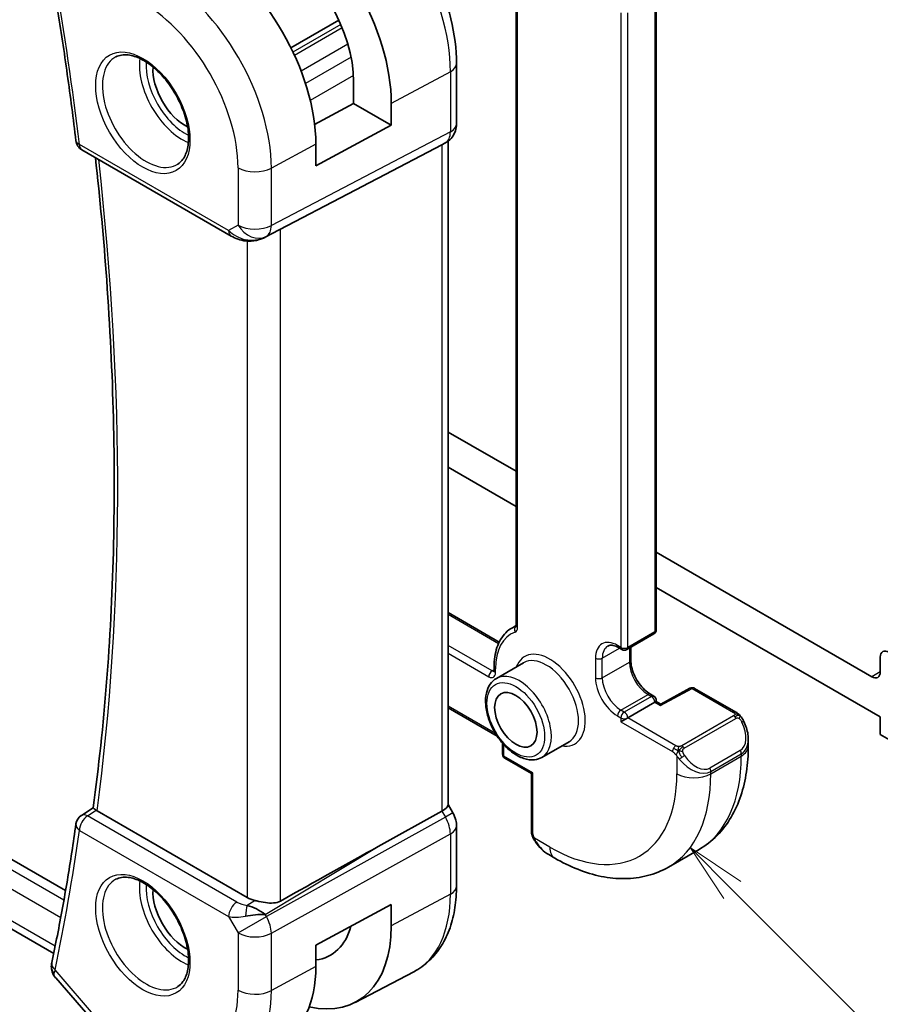
# Model space of a CAD drawing. Units: millimetres. Extents: x 14 to 2205, y 8 to 430.
# Drawn here: x 250 to 286, y 102 to 143 of the extents above; entities that cross this region are included whole.
import ezdxf

# ---------------------------------------------------------------- set-up
doc = ezdxf.new("R2010")
doc.units = ezdxf.units.MM
for name, color, linetype, lineweight in [('Symbol (TK)', 100, 'Continuous', 18), ('Visible (ISO)', 7, 'Continuous', 35), ('Visible Narrow (ISO)', 7, 'Continuous', 25)]:
    doc.layers.add(name, color=color, linetype=linetype, lineweight=lineweight)
doc.styles.add('Note Text (TK2)', font='MS PGothic.ttf')

# ---------------------------------------------------------------- blocks, each defined once
blk = doc.blocks.new('バルーン4')
at = {"layer": 'Symbol (TK)', "color": 100}
for p, q in [((280.13, 106.748), (278.362, 108.516)), ((280.483, 107.102), (278.362, 108.516)), ((278.362, 108.516), (279.776, 106.395)), ((280.13, 106.748), (288.354, 98.524))]:
    blk.add_line(p, q, dxfattribs=at)
at = {"layer": 'Symbol (TK)'}
blk.add_circle((290.467, 96.411), 3, dxfattribs=at)
at = {"layer": 'Symbol (TK)', "color": 7, "insert": (290.467, 96.393), "char_height": 2, "attachment_point": 5, "style": 'Note Text (TK2)'}
blk.add_mtext('4', dxfattribs=at)

msp = doc.modelspace()

# ---------------------------------------------------------------- linework, layer by layer
at = {"layer": 'Visible (ISO)'}
for p, q in [((271.1053, 146.6763), (271.1053, 117.7809)), ((276.9501, 144.0562), (276.9501, 117.6017)), ((263.7118, 143.0146), (261.7159, 141.8623)), ((268.6204, 138.7001), (268.6204, 141.2101)), ((264.3281, 139.5521), (264.3281, 140.4503)), ((262.701, 138.6761), (264.3281, 139.5521)), ((264.3281, 139.5521), (265.8983, 138.6455)), ((265.8983, 139.5437), (265.8983, 138.6455)), ((265.8983, 138.6455), (262.7516, 136.9514)), ((268.2669, 137.9743), (268.2669, 110.2984)), ((252.9939, 137.613), (259.218, 134.0196)), ((262.7516, 136.9514), (262.7516, 137.8495)), ((265.3481, 136.4287), (268.0125, 137.8202)), ((268.179, 137.9158), (268.0325, 137.8312)), ((260.6163, 133.9624), (264.7096, 136.0956)), ((271.1053, 124.2083), (268.2669, 125.8471)), ((268.2669, 124.3774), (271.1053, 122.7386)), ((252.3151, 106.7245), (223.8861, 123.1379)), ((285.9424, 115.6421), (276.9501, 120.8339)), ((251.8178, 104.1012), (223.8759, 120.2335)), ((276.9501, 119.3642), (286.296, 113.9683)), ((268.2669, 118.3213), (270.4023, 117.0884)), ((270.9488, 117.6884), (271.1053, 117.7788)), ((275.7187, 116.7753), (276.8501, 117.4285)), ((275.5187, 116.7753), (275.3773, 116.8569)), ((275.8894, 116.8739), (275.8894, 116.3361)), ((271.416, 116.2261), (270.2846, 115.5729)), ((286.296, 116.4617), (286.296, 115.8462)), ((270.1861, 116.0504), (270.1861, 115.8871)), ((278.3565, 115.1626), (277.1375, 114.5062)), ((278.5514, 115.1597), (280.2764, 114.1637)), ((276.8915, 114.5807), (275.7601, 113.9275)), ((276.7086, 114.9172), (276.8501, 114.8355)), ((276.8915, 114.5807), (276.9501, 114.6145)), ((276.9501, 114.6623), (276.9501, 114.6145)), ((277.1375, 114.5062), (276.9501, 114.6145)), ((270.3189, 113.1638), (268.2669, 114.3485)), ((275.7601, 113.9275), (275.4773, 113.7642)), ((286.296, 113.9683), (286.296, 113.2334)), ((273.316, 112.9352), (272.1846, 112.282)), ((280.7906, 113.0305), (280.7906, 112.7435)), ((286.296, 113.2334), (288.0638, 112.2128)), ((270.5397, 112.4169), (270.5397, 112.8252)), ((271.7417, 111.6074), (270.6397, 112.2437)), ((271.7417, 111.6074), (271.8003, 111.6413)), ((271.7417, 111.6074), (271.7417, 109.2362)), ((252.9755, 109.8614), (253.4654, 110.1822)), ((259.8857, 106.436), (253.6261, 110.05)), ((265.3481, 108.5623), (268.0125, 110.0397)), ((268.2669, 110.3215), (268.4718, 109.9665)), ((268.4718, 109.9665), (268.4718, 109.9665)), ((268.6204, 106.9172), (268.6204, 109.4272)), ((277.4645, 107.7093), (278.7373, 108.4442)), ((272.466, 108.2243), (272.7145, 108.0808)), ((262.7516, 104.4548), (265.8983, 106.149)), ((265.8983, 106.149), (265.8983, 105.2508)), ((259.1188, 105.7077), (259.1187, 105.7076)), ((262.7516, 103.5567), (262.7516, 104.4548)), ((251.9007, 103.0841), (253.5979, 101.1244)), ((264.3933, 102.0665), (266.8351, 103.3403))]:
    msp.add_line(p, q, dxfattribs=at)
for centre, radius, start, end in [((253.2439, 138.0461), 0.5, 186.83558, 240), ((276.7501, 117.6017), 0.2, 300, 0), ((275.6187, 116.9485), 0.2, 240, 300), ((278.4514, 114.9865), 0.2, 60, 118.29748), ((276.7501, 114.6623), 0.2, 0, 60), ((270.7397, 112.4169), 0.2, 180, 240), ((253.2439, 109.4397), 0.5, 123.20873, 172.07924)]:
    msp.add_arc(centre, radius, start, end, dxfattribs=at)
for centre, major_axis, ratio, start_param, end_param in [((261.0523, 142.3415), (3.4267, -5.9352), 0.5773503, 0.7853982, 2.3561945), ((258.0117, 140.5861), (-3.3516, 5.8051), 0.5773503, 3.9269908, 5.4977871), ((261.0523, 142.3415), (-2.3163, 4.012), 0.5773503, 3.9269908, 5.4977871), ((257.3046, 140.1778), (-0.9512, 1.6475), 0.5773503, 0.7118773, 2.4297153), ((267.8204, 138.7001), (0.8, 0), 0.5773503, 6.2761808, 6.2831853), ((267.4669, 138.4284), (0.7391, -0.4267), 0.7174389, 5.8555796, 5.8904862), ((240.0493, 124.3718), (35.7764, 17.8747), 0.0182752, 5.463727, 5.4886568), ((260.163, 134.8538), (-0.9783, -0.5054), 0.9079628, 0.8024304, 1.5873239), ((260.163, 134.8538), (0.1519, -0.9901), 0.9836509, 0.3275186, 0.3481633), ((286.6496, 116.2576), (-0.25, 0.433), 0.5773503, 5.4977871, 7.0685835), ((285.9424, 116.0504), (0.25, -0.433), 0.5773503, 5.4977871, 7.0685835), ((277.1341, 114.2773), (0.0034, 0.229), 0.0151109, 0.0084273, 0.7769709), ((279.7906, 113.4924), (0.7542, -1.0308), 0.6370667, 0.7163953, 0.7179847), ((253.9802, 110.2667), (0.5025, 0.0101), 0.5944798, 3.8068441, 3.9185907), ((267.4669, 110.1071), (0.7971, 0.2136), 0.3178372, 5.3779213, 6.1982261), ((253.2439, 109.4397), (-0.2739, 0.4183), 0.5739639, 6.2804128, 6.2831148), ((267.8204, 109.4272), (0.8, 0), 0.5773503, 6.2762527, 6.2831853), ((240.0493, 93.378), (35.7761, 20.6638), 0.0171245, 0.7755074, 0.9258065), ((272.566, 109.3213), (0.5156, -1.1685), 0.6370667, 5.5651801, 5.56679), ((257.3046, 105.885), (-0.9512, 1.6475), 0.5773503, 0.7118773, 2.4297153), ((260.5928, 106.8728), (-0.9998, -0.0313), 0.5971344, 0.7666829, 1.1714286), ((260.163, 105.459), (-0.9536, 0.5611), 0.4448525, 4.4655542, 5.2504478), ((260.163, 105.459), (1.0802, 0.119), 0.2288863, 1.0904252, 1.8753187), ((261.0523, 108.0487), (3.4267, -5.9352), 0.5773503, 5.7960644, 7.0685835), ((261.0523, 108.0487), (2.3163, -4.012), 0.5773503, 6.0431655, 6.8070245), ((252.2282, 103.6211), (-0.4891, 0.1036), 0.6870584, 0, 0.0035852), ((258.0117, 106.2932), (3.3516, -5.8051), 0.5773503, 6.2584901, 7.0685835)]:
    msp.add_ellipse(centre, major_axis=major_axis, ratio=ratio, start_param=start_param, end_param=end_param, dxfattribs=at)
msp.add_ellipse((271.0932, 113.8458), major_axis=(-0.625, 1.0825), ratio=0.5773503, dxfattribs=at)
for points, knots in [([(268.6204, 141.2101), (268.6204, 141.8103), (268.5388, 142.4408), (268.23, 143.7166), (268.0026, 144.3617), (267.4241, 145.615), (267.0731, 146.223), (266.277, 147.3506), (265.832, 147.87), (264.8815, 148.7754), (264.3763, 149.1614), (263.8565, 149.4615)], [0, 0, 0, 0, 0.3141593, 0.3141593, 0.6283185, 0.6283185, 0.9424778, 0.9424778, 1.2566371, 1.2566371, 1.5707963, 1.5707963, 1.5707963, 1.5707963]), ([(251.7353, 144.9536), (251.8151, 144.4847), (251.8924, 144.0166), (252.0422, 143.0822), (252.1146, 142.6159), (252.2545, 141.6849), (252.322, 141.2204), (252.4521, 140.2931), (252.5146, 139.8304), (252.6348, 138.907), (252.6924, 138.4463), (252.7475, 137.9865)], [6.068582872, 6.068582872, 6.068582872, 6.068582872, 6.081977934, 6.081977934, 6.095372996, 6.095372996, 6.108768057, 6.108768057, 6.122163119, 6.122163119, 6.135558181, 6.135558181, 6.135558181, 6.135558181]), ([(254.4153, 141.4886), (254.557, 141.5625), (254.7273, 141.5925), (255.0922, 141.5503), (255.2774, 141.4924), (255.6532, 141.3016), (255.8429, 141.1722), (256.2123, 140.8515), (256.3919, 140.6601), (256.7215, 140.2338), (256.8713, 139.9987), (257.1242, 139.5096), (257.2273, 139.2557), (257.376, 138.7573), (257.4218, 138.5129), (257.4537, 138.0608), (257.4402, 137.8531), (257.3608, 137.4935), (257.2947, 137.3427), (257.1481, 137.1398), (257.0761, 137.0718), (256.9951, 137.0202)], [3.951686, 3.951686, 3.951686, 3.951686, 4.3320719, 4.3320719, 4.6520599, 4.6520599, 4.9590237, 4.9590237, 5.2674622, 5.2674622, 5.5779245, 5.5779245, 5.8888193, 5.8888193, 6.1983829, 6.1983829, 6.5056111, 6.5056111, 6.8153699, 6.8153699, 7.0438882, 7.0438882, 7.0438882, 7.0438882]), ([(268.6198, 138.6821), (268.6183, 138.5868), (268.6022, 138.4914), (268.5413, 138.3099), (268.495, 138.2217), (268.3782, 138.0674), (268.3066, 137.9992), (268.2109, 137.935), (268.1948, 137.9249), (268.1784, 137.9154)], [0.001490478, 0.001490478, 0.001490478, 0.001490478, 0.030263739, 0.030263739, 0.059632476, 0.059632476, 0.088647178, 0.088647178, 0.094367997, 0.094367997, 0.094367997, 0.094367997]), ([(253.4652, 110.1811), (253.6983, 111.8911), (253.8851, 113.6361), (254.1658, 117.1901), (254.2596, 118.9991), (254.3538, 122.675), (254.3542, 124.5419), (254.2614, 128.3272), (254.1682, 130.2456), (253.9071, 133.8703), (253.7508, 135.571), (253.5595, 137.2865)], [6.13833467, 6.13833467, 6.13833467, 6.13833467, 6.19618711, 6.19618711, 6.25403956, 6.25403956, 6.31189201, 6.31189201, 6.36974445, 6.36974445, 6.41992862, 6.41992862, 6.41992862, 6.41992862]), ([(259.8375, 133.8127), (259.7239, 133.8272), (259.6124, 133.854), (259.4051, 133.9243), (259.3073, 133.9681), (259.2178, 134.0197)], [0, 0, 0, 0, 0.034535659, 0.034535659, 0.068710714, 0.068710714, 0.068710714, 0.068710714]), ([(260.62, 133.9644), (260.6019, 133.9549), (260.5835, 133.9457), (260.5093, 133.9106), (260.4517, 133.8877), (260.2456, 133.8211), (260.0871, 133.7981), (259.9004, 133.8072), (259.8688, 133.81), (259.8374, 133.8141)], [0, 0, 0, 0, 0.006197922, 0.006197922, 0.024825886, 0.024825886, 0.071562805, 0.071562805, 0.081096086, 0.081096086, 0.081096086, 0.081096086]), ([(270.9488, 117.6884), (270.8494, 117.631), (270.7578, 117.56), (270.5942, 117.3944), (270.5222, 117.3), (270.3991, 117.0921), (270.348, 116.9787), (270.2666, 116.7364), (270.2363, 116.6075), (270.196, 116.3374), (270.1861, 116.1962), (270.1861, 116.0504)], [2.35619449, 2.35619449, 2.35619449, 2.35619449, 2.51327412, 2.51327412, 2.67035376, 2.67035376, 2.82743339, 2.82743339, 2.98451302, 2.98451302, 3.14159265, 3.14159265, 3.14159265, 3.14159265]), ([(271.1053, 117.7809), (271.1053, 117.7729), (271.1048, 117.7662), (271.1033, 117.7563), (271.1024, 117.7531), (271.1017, 117.751), (271.1016, 117.7509), (271.1016, 117.7508)], [0, 0, 0, 0, 0.15707963, 0.15707963, 0.31415927, 0.31415927, 0.38048852, 0.38048852, 0.38048852, 0.38048852]), ([(275.3773, 116.8569), (275.337, 116.8802), (275.2976, 116.8992), (275.2225, 116.9289), (275.1868, 116.9395), (275.1204, 116.9529), (275.0898, 116.9557), (275.0345, 116.9551), (275.0098, 116.9517), (274.9654, 116.9401), (274.9456, 116.9319), (274.9273, 116.9213)], [1.57079633, 1.57079633, 1.57079633, 1.57079633, 1.72787596, 1.72787596, 1.88495559, 1.88495559, 2.04203522, 2.04203522, 2.19911486, 2.19911486, 2.35619449, 2.35619449, 2.35619449, 2.35619449]), ([(275.8894, 116.3361), (275.8894, 116.2503), (275.9004, 116.1546), (275.9458, 115.9525), (275.9806, 115.846), (276.0719, 115.6341), (276.1287, 115.5288), (276.258, 115.3318), (276.3306, 115.2402), (276.4824, 115.0813), (276.5615, 115.0138), (276.6624, 114.945), (276.6857, 114.9304), (276.7086, 114.9172)], [3.1415927, 3.1415927, 3.1415927, 3.1415927, 3.431489, 3.431489, 3.7266733, 3.7266733, 4.0260214, 4.0260214, 4.3260079, 4.3260079, 4.6228932, 4.6228932, 4.712389, 4.712389, 4.712389, 4.712389]), ([(270.1861, 115.8871), (270.1861, 115.879), (270.1855, 115.8724), (270.1841, 115.8625), (270.1832, 115.8593), (270.1825, 115.8572), (270.1824, 115.857), (270.1823, 115.8569)], [0, 0, 0, 0, 0.15707963, 0.15707963, 0.31415927, 0.31415927, 0.38048852, 0.38048852, 0.38048852, 0.38048852]), ([(270.2846, 115.5729), (270.1822, 115.5138), (270.0942, 115.4306), (269.9513, 115.2236), (269.8994, 115.0975), (269.8334, 114.8061), (269.8247, 114.6374), (269.8545, 114.2803), (269.8946, 114.0914), (270.018, 113.7164), (270.1011, 113.5304), (270.3015, 113.1783), (270.4186, 113.0121), (270.6767, 112.7146), (270.8178, 112.5833), (271.1134, 112.369), (271.2679, 112.2863), (271.5755, 112.1848), (271.729, 112.1645), (271.9853, 112.1941), (272.0907, 112.2278), (272.1846, 112.282)], [2.3561945, 2.3561945, 2.3561945, 2.3561945, 2.6234553, 2.6234553, 2.9143283, 2.9143283, 3.2424937, 3.2424937, 3.5805363, 3.5805363, 3.9160468, 3.9160468, 4.2500542, 4.2500542, 4.5853787, 4.5853787, 4.9233627, 4.9233627, 5.2527758, 5.2527758, 5.4977871, 5.4977871, 5.4977871, 5.4977871]), ([(280.2764, 114.1637), (280.2969, 114.1519), (280.3157, 114.1393), (280.3545, 114.1116), (280.3754, 114.0957), (280.417, 114.0592), (280.4378, 114.0378), (280.4575, 114.0147)], [0, 0, 0, 0, 0.007807193, 0.007807193, 0.016643534, 0.016643534, 0.025839329, 0.025839329, 0.025839329, 0.025839329]), ([(280.4575, 114.0147), (280.4642, 114.0068), (280.4711, 113.9986), (280.4868, 113.9785), (280.4956, 113.9664), (280.5295, 113.9171), (280.5524, 113.8782), (280.5852, 113.8167), (280.5962, 113.7945), (280.6069, 113.7723)], [0, 0, 0, 0, 0.003167832, 0.003167832, 0.007657943, 0.007657943, 0.021147107, 0.021147107, 0.028566068, 0.028566068, 0.028566068, 0.028566068]), ([(280.6069, 113.7723), (280.6888, 113.601), (280.7485, 113.4165), (280.7853, 113.1661), (280.7907, 113.0987), (280.7906, 113.0322)], [0, 0, 0, 0, 0.057026179, 0.057026179, 0.077846296, 0.077846296, 0.077846296, 0.077846296]), ([(270.533, 112.8804), (270.5349, 112.8716), (270.5364, 112.8632), (270.539, 112.844), (270.5397, 112.8338), (270.5397, 112.8252)], [5.9981963, 5.9981963, 5.9981963, 5.9981963, 6.11493145, 6.11493145, 6.28318531, 6.28318531, 6.28318531, 6.28318531]), ([(280.7906, 112.7435), (280.7906, 112.3776), (280.7658, 112.0206), (280.6631, 111.3313), (280.5852, 110.9989), (280.3727, 110.3663), (280.2379, 110.0661), (279.9082, 109.5092), (279.7131, 109.2526), (279.2651, 108.7993), (279.0122, 108.6029), (278.7373, 108.4442)], [0, 0, 0, 0, 0.15707963, 0.15707963, 0.31415927, 0.31415927, 0.4712389, 0.4712389, 0.62831853, 0.62831853, 0.78539816, 0.78539816, 0.78539816, 0.78539816]), ([(253.5886, 110.0743), (253.5666, 110.0903), (253.5476, 110.1044), (253.5154, 110.1294), (253.5023, 110.14), (253.4767, 110.1627), (253.4645, 110.1758), (253.4652, 110.1811)], [0, 0, 0, 0, 0.010544759, 0.010544759, 0.021285718, 0.021285718, 0.038016208, 0.038016208, 0.038016208, 0.038016208]), ([(268.4706, 109.9657), (268.5255, 109.8707), (268.5666, 109.7665), (268.61, 109.583), (268.6199, 109.5033), (268.6199, 109.424)], [0, 0, 0, 0, 0.032908975, 0.032908975, 0.056884634, 0.056884634, 0.056884634, 0.056884634]), ([(252.7487, 109.5086), (252.6937, 109.1133), (252.6362, 108.7199), (252.5163, 107.9369), (252.4539, 107.5473), (252.3242, 106.7721), (252.2569, 106.3864), (252.1173, 105.6191), (252.0451, 105.2374), (251.8957, 104.478), (251.8186, 104.1004), (251.739, 103.7248)], [0.147627126, 0.147627126, 0.147627126, 0.147627126, 0.161022188, 0.161022188, 0.17441725, 0.17441725, 0.187812312, 0.187812312, 0.201207373, 0.201207373, 0.214602435, 0.214602435, 0.214602435, 0.214602435]), ([(271.7804, 109.0047), (271.7715, 109.0294), (271.7642, 109.0541), (271.7528, 109.1054), (271.7491, 109.1323), (271.7437, 109.1838), (271.7417, 109.2092), (271.7417, 109.2362)], [0, 0, 0, 0, 0.007932776, 0.007932776, 0.01696122, 0.01696122, 0.025869701, 0.025869701, 0.025869701, 0.025869701]), ([(271.9155, 108.7543), (271.8889, 108.7932), (271.8635, 108.8332), (271.8289, 108.8953), (271.8178, 108.9165), (271.8025, 108.9489), (271.7976, 108.9599), (271.7885, 108.9821), (271.7843, 108.9935), (271.7804, 109.0047)], [0, 0, 0, 0, 0.014160054, 0.014160054, 0.021332416, 0.021332416, 0.024933543, 0.024933543, 0.028543392, 0.028543392, 0.028543392, 0.028543392]), ([(272.4645, 108.2251), (272.358, 108.2864), (272.2581, 108.3656), (272.0746, 108.5443), (271.9898, 108.646), (271.9155, 108.7543)], [0, 0, 0, 0, 0.038488906, 0.038488906, 0.077938765, 0.077938765, 0.077938765, 0.077938765]), ([(272.7145, 108.0808), (273.0315, 107.8978), (273.353, 107.7409), (274.0014, 107.4851), (274.3281, 107.3863), (274.9822, 107.2541), (275.3096, 107.2207), (275.9567, 107.2278), (276.2765, 107.2685), (276.8931, 107.4298), (277.1896, 107.5506), (277.4645, 107.7093)], [4.71238898, 4.71238898, 4.71238898, 4.71238898, 4.86946861, 4.86946861, 5.02654825, 5.02654825, 5.18362788, 5.18362788, 5.34070751, 5.34070751, 5.49778714, 5.49778714, 5.49778714, 5.49778714]), ([(254.4153, 107.1957), (254.557, 107.2696), (254.7273, 107.2996), (255.0922, 107.2574), (255.2774, 107.1995), (255.6532, 107.0088), (255.8429, 106.8793), (256.2123, 106.5586), (256.3919, 106.3673), (256.7215, 105.941), (256.8713, 105.7058), (257.1242, 105.2167), (257.2273, 104.9628), (257.376, 104.4645), (257.4218, 104.2201), (257.4537, 103.768), (257.4402, 103.5602), (257.3608, 103.2007), (257.2947, 103.0498), (257.1481, 102.8469), (257.0761, 102.7789), (256.9951, 102.7274)], [3.951686, 3.951686, 3.951686, 3.951686, 4.3320719, 4.3320719, 4.6520599, 4.6520599, 4.9590237, 4.9590237, 5.2674622, 5.2674622, 5.5779245, 5.5779245, 5.8888193, 5.8888193, 6.1983829, 6.1983829, 6.5056111, 6.5056111, 6.8153699, 6.8153699, 7.0438882, 7.0438882, 7.0438882, 7.0438882]), ([(266.8351, 103.3403), (267.0721, 103.464), (267.2913, 103.6211), (267.6805, 103.99), (267.8506, 104.2014), (268.1381, 104.6638), (268.2558, 104.9146), (268.4412, 105.4451), (268.5091, 105.7248), (268.5987, 106.3061), (268.6204, 106.6076), (268.6204, 106.9172)], [5.47309192, 5.47309192, 5.47309192, 5.47309192, 5.6351106, 5.6351106, 5.79712928, 5.79712928, 5.95914795, 5.95914795, 6.12116663, 6.12116663, 6.28318531, 6.28318531, 6.28318531, 6.28318531]), ([(260.2213, 106.3106), (260.2446, 106.3054), (260.268, 106.3003), (260.4, 106.2713), (260.5342, 106.243), (260.7595, 106.21), (260.8796, 106.2), (261.0963, 106.2181), (261.194, 106.2454), (261.2748, 106.2905)], [0.41759708, 0.41759708, 0.41759708, 0.41759708, 0.42488566, 0.42488566, 0.45917691, 0.45917691, 0.49414897, 0.49414897, 0.52708201, 0.52708201, 0.52708201, 0.52708201]), ([(251.9005, 103.0847), (251.8363, 103.1591), (251.7833, 103.2477), (251.7302, 103.4111), (251.7187, 103.4833), (251.7195, 103.5541)], [0, 0, 0, 0, 0.031736474, 0.031736474, 0.054059739, 0.054059739, 0.054059739, 0.054059739])]:
    msp.add_open_spline(points, degree=3, knots=knots, dxfattribs=at)
for points in [[(251.7195, 103.5541), (251.7201, 103.6075), (251.7263, 103.6605), (251.7369, 103.7131)], [(251.9009, 103.0842), (251.9007, 103.0844), (251.9006, 103.0845), (251.9005, 103.0847)]]:
    msp.add_open_spline(points, degree=3, dxfattribs=at)
at = {"layer": 'Visible Narrow (ISO)'}
for p, q in [((271.1639, 117.6992), (271.1639, 146.6425)), ((276.8915, 143.9745), (276.8915, 117.52)), ((275.4773, 143.3213), (275.4773, 116.8668)), ((275.7601, 116.8668), (275.7601, 143.3213)), ((263.7893, 142.8396), (261.799, 141.6905)), ((263.8499, 142.6943), (261.8651, 141.5484)), ((264.0868, 142.0145), (262.1404, 140.8908)), ((264.2201, 141.476), (262.3204, 140.3793)), ((268.366, 140.8723), (265.8983, 139.5437)), ((268.366, 140.8723), (268.366, 138.3623)), ((264.3202, 140.7173), (262.519, 139.6774)), ((268.366, 138.3623), (260.8966, 134.4614)), ((259.1144, 134.2485), (252.8904, 137.8419)), ((260.6896, 134.0039), (268.159, 137.9048)), ((262.7516, 137.8495), (260.8966, 136.8508)), ((268.159, 137.9048), (268.0125, 137.8202)), ((268.0125, 137.8202), (268.0125, 110.0397)), ((259.5074, 136.8648), (259.5074, 134.4754)), ((260.8966, 134.4614), (260.8966, 136.8508)), ((265.3481, 136.4287), (260.638, 133.9741)), ((259.5074, 134.4754), (259.1144, 134.2485)), ((261.2748, 106.2905), (261.2748, 134.3056)), ((260.638, 133.9741), (260.6896, 134.0039)), ((259.8857, 133.8088), (259.8857, 106.436)), ((252.2455, 106.3274), (223.5097, 122.918)), ((223.2268, 122.2793), (252.1131, 105.6018)), ((251.8797, 104.4037), (223.4917, 120.7935)), ((268.2669, 118.2537), (270.3771, 117.0354)), ((276.8915, 117.52), (275.7601, 116.8668)), ((270.1033, 115.8871), (268.2669, 116.9473)), ((268.2669, 116.6207), (269.9618, 115.6421)), ((274.6995, 116.4178), (275.4187, 116.833)), ((275.4773, 116.8668), (275.3358, 116.9485)), ((275.8308, 116.84), (275.8308, 116.2545)), ((274.4166, 116.4178), (274.4166, 115.6013)), ((274.6995, 115.6013), (274.6995, 116.4178)), ((274.6995, 115.6013), (275.8308, 116.2545)), ((270.1861, 115.9349), (270.1033, 115.8871)), ((270.2447, 115.8054), (270.2447, 115.9687)), ((286.296, 115.8462), (285.9424, 115.6421)), ((277.1341, 114.4406), (278.4514, 115.1498)), ((278.4514, 115.1498), (280.1764, 114.1538)), ((275.4773, 114.2541), (276.6086, 114.9073)), ((276.7501, 114.8256), (275.6187, 114.1724)), ((276.6086, 114.9073), (276.7501, 114.8256)), ((276.8915, 114.5807), (277.1341, 114.4406)), ((270.2505, 113.2709), (268.2669, 114.4162)), ((275.6187, 114.1724), (275.4773, 114.2541)), ((275.3358, 114.0091), (275.4773, 113.9275)), ((275.4773, 113.9275), (275.4773, 113.7642)), ((275.4773, 113.7642), (277.6308, 112.5208)), ((277.7723, 112.7657), (275.7601, 113.9275)), ((280.1745, 114.0126), (278.0168, 112.7668)), ((278.1168, 112.6613), (280.2745, 113.9071)), ((270.5982, 112.3353), (270.5982, 112.7435)), ((280.4563, 112.5703), (279.1835, 111.8355)), ((271.8003, 111.6413), (270.5982, 112.3353)), ((277.8107, 112.3401), (277.8107, 111.6004)), ((279.2249, 111.6961), (280.4977, 112.431)), ((279.2249, 111.6004), (280.4977, 112.3353)), ((280.4977, 112.431), (280.4977, 112.3353)), ((279.2249, 111.6004), (279.2249, 111.6961)), ((271.8003, 109.1545), (271.8003, 111.6413)), ((253.2316, 109.8405), (253.5886, 110.0743)), ((268.0125, 110.0397), (268.159, 109.7859)), ((259.4556, 106.2471), (253.2316, 109.8405)), ((268.159, 109.7859), (260.6896, 105.6438)), ((268.4718, 109.9665), (268.159, 109.7859)), ((252.8904, 109.2355), (259.1144, 105.6421)), ((260.8966, 104.9473), (268.366, 109.0894)), ((268.366, 109.0894), (268.366, 106.5794)), ((272.5074, 108.5386), (271.8668, 108.9084)), ((260.638, 105.7332), (265.3481, 108.5623)), ((268.366, 106.5794), (265.8983, 105.2508)), ((260.2213, 106.3106), (259.8886, 106.1107)), ((259.1144, 105.6421), (259.5074, 104.9613)), ((259.5074, 104.9613), (260.6896, 105.6438)), ((260.6896, 105.6438), (260.638, 105.7332)), ((259.5074, 104.9613), (259.5074, 102.5719)), ((260.8966, 102.5579), (260.8966, 104.9473)), ((262.7516, 103.5567), (260.8966, 102.5579)), ((253.6467, 101.3708), (251.8746, 103.417))]:
    msp.add_line(p, q, dxfattribs=at)
for centre, major_axis, ratio, start_param, end_param in [((263.4367, 143.7182), (3.4855, -6.0371), 0.5773503, 0.7853982, 2.3561945), ((256.2193, 139.5512), (-3.3073, 5.7285), 0.5773503, 3.9269908, 5.4977871), ((169.5939, 171.63), (-59.5472, 103.1387), 0.5773503, 4.0746179, 4.1415933), ((255.5369, 139.1572), (2.8076, -4.863), 0.5773503, 0.7853982, 2.3561945), ((255.6733, 139.236), (1.2903, -2.2348), 0.5773503, 3.1168974, 6.3078805), ((257.1681, 140.099), (1.2534, -2.1709), 0.5773503, 3.7746845, 5.6500935), ((257.3046, 140.1778), (-1.1534, 1.9978), 0.5773503, 0.7013592, 2.4402335), ((267.8204, 141.2101), (0.8, 0), 0.5773503, 5.4628806, 6.2831853), ((267.6789, 138.7819), (0.4704, -0.8825), 0.5676344, 0.01965, 0.8045435), ((267.8204, 138.7001), (0.8, 0), 0.5773503, 5.4628806, 6.2761808), ((253.2439, 138.0461), (-0.4964, -0.0595), 0.4861471, 0, 0.72172), ((253.2439, 138.0461), (-0.25, -0.433), 0.5773503, 5.4977871, 6.2831853), ((267.779, 138.6086), (0.4, -0.6928), 0.8164966, 6.2482787, 6.2820577), ((170.301, 172.0382), (-59.5297, 103.1085), 0.5773503, 3.7837153, 4.0644189), ((260.2146, 137.273), (-1, 0), 0.5773503, 0.7853982, 2.3212879), ((260.2146, 134.8836), (0.5, -0.866), 0.8164966, 4.712389, 6.2482787), ((260.2146, 134.8836), (-1, 0), 0.5773503, 0.7853982, 2.3212879), ((260.2146, 134.8836), (0.4629, -0.8864), 0.5651364, 0.0244258, 0.8093194), ((259.468, 134.4526), (-0.25, -0.433), 0.5773503, 5.4977871, 6.2823847), ((259.8092, 134.6496), (-0.9633, 0.5048), 0.6782561, 1.1651257, 1.9161219), ((259.9009, 134.3086), (-0.0635, -0.496), 0.1438639, 5.8425822, 6.2793813), ((272.5074, 114.6623), (-1.6, 2.7713), 0.5773503, 6.1908402, 7.0685835), ((272.6488, 114.744), (-1.7, 2.9445), 0.5773503, 6.1954754, 6.2831853), ((271.2032, 117.5886), (-0.0713, 0.1869), 0.8130177, 0.1938429, 1.7004746), ((270.8811, 117.8625), (0.2, -0.3464), 0.5773503, 6.1908402, 7.0685835), ((271.3053, 117.7809), (-0.2, 0), 0.5773503, 0, 0.7853982), ((276.7501, 117.6017), (0.1, -0.1732), 0.5773503, 0, 0.7853982), ((276.7501, 117.6017), (0.2, 0), 0.5773503, 5.4977871, 6.2831853), ((275.3358, 115.8871), (-0.65, 1.1258), 0.5773503, 5.4977871, 7.0685835), ((272.5074, 114.6623), (1.05, -1.8187), 0.5773503, 5.8432094, 9.8647539), ((275.4773, 115.9687), (-0.55, 0.9526), 0.5773503, 0, 0.7853982), ((275.4773, 117.0301), (-0.1, -0.1732), 0.5773503, 5.4977871, 6.2831853), ((275.6187, 116.9485), (-0.2, 0), 0.5773503, 0.7853982, 2.3561945), ((275.6187, 116.9485), (-0.1, -0.1732), 0.5773503, 5.4977871, 6.2831853), ((275.6187, 116.9485), (0.1, -0.1732), 0.5773503, 0, 0.7853982), ((272.366, 114.5807), (-0.95, 1.6454), 0.5773503, 3.1415927, 6.2831853), ((274.558, 116.4994), (0.2, 0), 0.5773503, 3.9269908, 5.4977871), ((275.6894, 116.3361), (0.2, 0), 0.5773503, 5.4977871, 6.2831853), ((276.6086, 115.8054), (0.55, -0.9526), 0.5773503, 3.9269908, 5.4977871), ((270.1033, 115.7238), (0.1, 0.1732), 0.5773503, 0.7853982, 2.3561945), ((269.9618, 115.9687), (0.2, -0.3464), 0.5773503, 5.4977871, 7.0685835), ((270.1033, 116.0504), (0.1, -0.1732), 0.5773503, 5.4977871, 6.1152796), ((270.3861, 116.0504), (-0.2, 0), 0.5773503, 0, 0.7853982), ((270.3861, 115.8871), (-0.2, 0), 0.5773503, 0, 0.7853982), ((271.2346, 113.9275), (0.95, -1.6454), 0.5773503, 0, 3.1415927), ((275.3358, 115.0706), (0.65, -1.1258), 0.5773503, 3.9269908, 5.4977871), ((274.558, 115.6829), (0.2, 0), 0.5773503, 3.9269908, 5.4977871), ((275.4773, 115.1522), (-0.55, 0.9526), 0.5773503, 0.7853982, 2.3561945), ((278.4514, 114.9865), (-0.0948, 0.1761), 0.5568493, 5.5146417, 6.2831853), ((278.4514, 114.9865), (0.1, 0.1732), 0.5773503, 0, 0.7853982), ((276.6086, 114.744), (0.1, 0.1732), 0.5773503, 0, 0.7853982), ((276.7501, 114.6623), (0.1, 0.1732), 0.5773503, 0, 0.7853982), ((276.7501, 114.6623), (0.1, -0.1732), 0.5773503, 0.7853982, 2.3561945), ((276.7501, 114.6623), (0.2, 0), 0.5773503, 5.4977871, 6.2831853), ((275.4773, 114.0908), (0.1, 0.1732), 0.5773503, 0.7853982, 2.3561945), ((275.6187, 114.0091), (-0.1, -0.1732), 0.5773503, 3.9269908, 5.4977871), ((275.6187, 114.0091), (0.1, -0.1732), 0.5773503, 0.7853982, 2.3561945), ((280.1764, 113.9905), (0.1, 0.1732), 0.5773503, 0, 0.7853982), ((275.6187, 114.0091), (0.2, 0), 0.5773503, 3.9269908, 5.4977871), ((280.1745, 113.8493), (-0.1, 0.1732), 0.5773503, 5.1050881, 5.4977871), ((280.1745, 113.8493), (-0.1, 0.1732), 0.5773503, 4.712389, 5.1050881), ((279.8906, 113.5501), (0.5657, -0.9798), 0.5773503, 0, 1.4375338), ((280.4265, 113.6859), (0.1804, 0.0863), 0.0544843, 0.2190708, 0.9574235), ((280.4265, 113.6859), (0.1804, 0.0863), 0.0544843, 0.0016474, 0.2190708), ((279.7906, 113.4924), (0.7542, -1.0308), 0.6370667, 6.2141823, 6.9995806), ((270.7397, 112.8252), (-0.2, 0), 0.5773503, 0, 0.7853982), ((270.3154, 112.9068), (-0.2, 0.3464), 0.5773503, 3.9269908, 4.1307361), ((277.7723, 112.6024), (0.1, 0.1732), 0.5773503, 1.5707963, 2.3561945), ((277.7723, 112.6024), (0.1, 0.1732), 0.5773503, 0.7853982, 1.5707963), ((278.0168, 112.6035), (0.1, -0.1732), 0.5773503, 1.9634954, 2.3561945), ((278.0168, 112.6035), (0.1, -0.1732), 0.5773503, 1.5707963, 1.9634954), ((280.3563, 112.5126), (0.1, -0.1732), 0.5773503, 0.7853982, 1.5707963), ((279.7906, 112.7435), (1, 0), 0.5773503, 5.4977871, 6.2831853), ((270.7397, 112.4169), (-0.2, 0), 0.5773503, 0, 0.7853982), ((270.7397, 112.4169), (-0.1, -0.1732), 0.5773503, 5.4977871, 6.2831853), ((278.0323, 112.3037), (-0.165, -0.1131), 0.0544843, 0.7074638, 1.4458165), ((278.5178, 112.7575), (0.7542, -1.0308), 0.6370667, 4.7766485, 6.2141823), ((278.0323, 112.3037), (-0.165, -0.1131), 0.0544843, 1.4458165, 2.1841691), ((278.6178, 112.8153), (0.5657, -0.9798), 0.5773503, 4.8456515, 6.2831853), ((274.4873, 115.8054), (4.25, -7.3612), 0.5773503, 0, 0.7853982), ((279.0835, 111.7778), (0.1, -0.1732), 0.5773503, 0.7853982, 1.5707963), ((272.5074, 114.6623), (3.75, -6.4952), 0.5773503, 5.4977871, 7.0685835), ((273.2145, 115.0706), (4.25, -7.3612), 0.5773503, 0, 0.7853982), ((278.5178, 112.0087), (-1, 0), 0.5773503, 0.7853982, 2.3561945), ((253.2439, 109.4397), (0.25, 0.433), 0.5773503, 0.8203047, 2.3561945), ((253.2439, 109.4397), (-0.2739, 0.4183), 0.5739639, 5.4659973, 6.2804128), ((267.6789, 109.5088), (0.4879, -0.8729), 0.5543048, 0.7934943, 1.5783879), ((169.5939, 171.63), (-59.5472, 103.1387), 0.5773503, 3.7123884, 3.7793637), ((253.2439, 109.4397), (-0.4952, 0.0689), 0.6559937, 0, 0.8709467), ((267.8204, 109.4272), (0.8, 0), 0.5773503, 5.4628806, 6.2762527), ((271.9417, 109.2362), (-0.2, 0), 0.5773503, 0, 0.7853982), ((272.0805, 108.8674), (-0.165, -0.1131), 0.0544843, 0.0000935, 0.5192818), ((272.566, 109.3213), (0.5156, -1.1685), 0.6370667, 4.9146545, 5.5651801), ((273.2145, 108.9468), (-0.5, -0.866), 0.5773503, 5.4977871, 6.2831853), ((255.6733, 104.9431), (1.2903, -2.2348), 0.5773503, 3.1168974, 6.3078805), ((257.1681, 105.8062), (1.2534, -2.1709), 0.5773503, 3.7746845, 5.6500935), ((257.3046, 105.885), (-1.1534, 1.9978), 0.5773503, 0.7013592, 2.4402335), ((267.8204, 106.9172), (0.8, 0), 0.5773503, 5.4628806, 6.2831853), ((263.4367, 109.4253), (3.4855, -6.0371), 0.5773503, 6.2584901, 7.0685835), ((259.468, 105.8462), (-0.25, -0.433), 0.5773503, 3.9618974, 5.4977871), ((259.7969, 106.4726), (-0.5988, 0.1612), 0.5493322, 1.1187689, 1.8697651), ((259.9009, 105.7099), (-0.0475, -0.4977), 0.1664336, 3.792105, 4.8303599), ((259.8092, 106.0717), (1.0188, 0.22), 0.3889471, 3.8814027, 4.6323989), ((260.2146, 105.3696), (-0.485, 0.8745), 0.5484459, 3.936977, 4.7218706), ((260.2146, 105.3696), (1, 0), 0.5773503, 3.9269908, 5.4628806), ((252.2282, 103.6211), (-0.4891, 0.1036), 0.6870584, 0.0035852, 0.9183308), ((252.2194, 103.5482), (-0.5, 0.0056), 0.7951037, 6.2823643, 7.0023808), ((252.579, 103.8449), (0.6993, 0.7364), 0.3421725, 2.4704842, 2.6829789), ((255.5369, 104.8643), (2.8076, -4.863), 0.5773503, 5.4977871, 7.0685835), ((256.2193, 105.2583), (3.3073, -5.7285), 0.5773503, 6.2584901, 7.0685835), ((260.2146, 102.9802), (-1, 0), 0.5773503, 0.7853982, 2.3212879)]:
    msp.add_ellipse(centre, major_axis=major_axis, ratio=ratio, start_param=start_param, end_param=end_param, dxfattribs=at)
for centre, major_axis in [((255.5369, 139.1572), (-1.3902, 2.4079)), ((271.0932, 113.8458), (-0.85, 1.4722)), ((255.5369, 104.8643), (-1.3902, 2.4079))]:
    msp.add_ellipse(centre, major_axis=major_axis, ratio=0.5773503, dxfattribs=at)
for points, knots in [([(280.1764, 114.1538), (280.1821, 114.1505), (280.1879, 114.1471), (280.1936, 114.1434), (280.1992, 114.1396), (280.2046, 114.1355), (280.2096, 114.131), (280.2146, 114.1265), (280.219, 114.1216), (280.2226, 114.1165), (280.2263, 114.1113), (280.229, 114.1059), (280.2308, 114.1004), (280.2326, 114.0948), (280.2334, 114.0891), (280.2333, 114.0835)], [0, 0, 0, 0, 0.10026775, 0.10026775, 0.10026775, 0.19847065, 0.19847065, 0.19847065, 0.29651622, 0.29651622, 0.29651622, 0.39628078, 0.39628078, 0.39628078, 0.5, 0.5, 0.5, 0.5]), ([(280.2333, 114.0835), (280.233, 114.0739), (280.2301, 114.0642), (280.2248, 114.0552), (280.2197, 114.0465), (280.2122, 114.0384), (280.2032, 114.0312), (280.2022, 114.0304), (280.2011, 114.0296), (280.2, 114.0287), (280.1919, 114.0228), (280.183, 114.0175), (280.1745, 114.0126)], [0.5, 0.5, 0.5, 0.5, 0.6699894, 0.6699894, 0.6699894, 0.83656608, 0.83656608, 0.83656608, 0.85622576, 0.85622576, 0.85622576, 1, 1, 1, 1]), ([(280.2745, 113.9071), (280.2873, 113.9144), (280.3005, 113.9219), (280.3148, 113.9255), (280.3289, 113.929), (280.3441, 113.9286), (280.3599, 113.9241), (280.3767, 113.9193), (280.3942, 113.91), (280.4099, 113.8985)], [0, 0, 0, 0, 0.16464555, 0.16464555, 0.16464555, 0.3268563, 0.3268563, 0.3268563, 0.5, 0.5, 0.5, 0.5]), ([(280.4099, 113.8985), (280.4198, 113.8912), (280.4296, 113.8827), (280.4393, 113.8731), (280.4487, 113.8637), (280.4581, 113.8533), (280.4671, 113.8419), (280.4756, 113.8313), (280.4835, 113.8201), (280.4907, 113.809), (280.498, 113.7977), (280.5046, 113.7864), (280.5105, 113.7754), (280.5164, 113.7644), (280.5216, 113.7538), (280.5265, 113.7437)], [0.5, 0.5, 0.5, 0.5, 0.60524772, 0.60524772, 0.60524772, 0.707891, 0.707891, 0.707891, 0.80414857, 0.80414857, 0.80414857, 0.90207429, 0.90207429, 0.90207429, 1, 1, 1, 1]), ([(280.4293, 114.0306), (280.441, 114.028), (280.4501, 114.0233), (280.4574, 114.0147), (280.4575, 114.0147)], [0, 0, 0, 0, 0.33333333, 0.33440187, 0.33440187, 0.33440187, 0.33440187]), ([(277.6308, 112.5208), (277.6357, 112.518), (277.6448, 112.5118), (277.6564, 112.5026), (277.6639, 112.4966), (277.6725, 112.4895), (277.6816, 112.4815), (277.6895, 112.4746), (277.6979, 112.467), (277.7063, 112.4589), (277.7144, 112.4512), (277.7225, 112.4429), (277.7304, 112.4344), (277.7384, 112.4258), (277.7463, 112.4169), (277.7538, 112.4083), (277.7619, 112.399), (277.7697, 112.3899), (277.7767, 112.3816)], [0, 0, 0, 0, 0.19035453, 0.19035453, 0.19035453, 0.31386322, 0.31386322, 0.31386322, 0.42140608, 0.42140608, 0.42140608, 0.52396797, 0.52396797, 0.52396797, 0.62813475, 0.62813475, 0.62813475, 0.74172688, 0.74172688, 0.74172688, 0.74172688]), ([(277.8946, 112.7329), (277.8863, 112.7329), (277.878, 112.7333), (277.8698, 112.734), (277.8616, 112.7347), (277.8535, 112.7358), (277.8458, 112.7372), (277.8381, 112.7386), (277.8307, 112.7404), (277.8238, 112.7425), (277.8169, 112.7445), (277.8105, 112.7468), (277.8044, 112.7493), (277.8031, 112.7499), (277.8017, 112.7504), (277.8004, 112.751), (277.7959, 112.753), (277.7915, 112.7552), (277.7873, 112.7573), (277.782, 112.7601), (277.7771, 112.763), (277.7723, 112.7657)], [0.5, 0.5, 0.5, 0.5, 0.58502424, 0.58502424, 0.58502424, 0.66947181, 0.66947181, 0.66947181, 0.75324782, 0.75324782, 0.75324782, 0.83626522, 0.83626522, 0.83626522, 0.85443497, 0.85443497, 0.85443497, 0.91835525, 0.91835525, 0.91835525, 1, 1, 1, 1]), ([(278.0168, 112.7668), (278.0127, 112.7645), (278.0086, 112.7621), (278.0041, 112.7597), (277.9997, 112.7574), (277.995, 112.755), (277.9899, 112.7528), (277.9849, 112.7505), (277.9795, 112.7483), (277.9737, 112.7463), (277.968, 112.7442), (277.9619, 112.7424), (277.9556, 112.7407), (277.9493, 112.7391), (277.9428, 112.7376), (277.9361, 112.7365), (277.9294, 112.7353), (277.9225, 112.7344), (277.9157, 112.7339), (277.9086, 112.7333), (277.9016, 112.733), (277.8946, 112.7329)], [0, 0, 0, 0, 0.07187067, 0.07187067, 0.07187067, 0.14250295, 0.14250295, 0.14250295, 0.21256871, 0.21256871, 0.21256871, 0.28268769, 0.28268769, 0.28268769, 0.35348445, 0.35348445, 0.35348445, 0.42564648, 0.42564648, 0.42564648, 0.5, 0.5, 0.5, 0.5]), ([(278.0568, 112.5392), (278.0559, 112.5478), (278.0555, 112.5564), (278.0557, 112.5648), (278.0559, 112.573), (278.0567, 112.5809), (278.0581, 112.5884), (278.0594, 112.5959), (278.0614, 112.6028), (278.0639, 112.6092), (278.0665, 112.6155), (278.0696, 112.6212), (278.0731, 112.6263), (278.0764, 112.6309), (278.08, 112.6349), (278.084, 112.6387), (278.0888, 112.6432), (278.0945, 112.6475), (278.1003, 112.6514), (278.1057, 112.6549), (278.1111, 112.658), (278.1168, 112.6613)], [0.5, 0.5, 0.5, 0.5, 0.57172447, 0.57172447, 0.57172447, 0.6426242, 0.6426242, 0.6426242, 0.71336021, 0.71336021, 0.71336021, 0.78457822, 0.78457822, 0.78457822, 0.85049403, 0.85049403, 0.85049403, 0.92879556, 0.92879556, 0.92879556, 1, 1, 1, 1]), ([(278.1323, 112.3614), (278.1278, 112.368), (278.1233, 112.3746), (278.1187, 112.3817), (278.1141, 112.3888), (278.1095, 112.3963), (278.1049, 112.4044), (278.1003, 112.4124), (278.0957, 112.421), (278.0914, 112.4299), (278.087, 112.4388), (278.0828, 112.448), (278.079, 112.4573), (278.0751, 112.4666), (278.0717, 112.476), (278.0687, 112.4852), (278.0657, 112.4945), (278.0632, 112.5036), (278.0612, 112.5126), (278.0592, 112.5216), (278.0578, 112.5305), (278.0568, 112.5392)], [0, 0, 0, 0, 0.071275, 0.071275, 0.071275, 0.14246065, 0.14246065, 0.14246065, 0.21364074, 0.21364074, 0.21364074, 0.28489899, 0.28489899, 0.28489899, 0.35632005, 0.35632005, 0.35632005, 0.42799051, 0.42799051, 0.42799051, 0.5, 0.5, 0.5, 0.5]), ([(277.7767, 112.3816), (277.7841, 112.3729), (277.7907, 112.365), (277.7962, 112.3583), (277.8027, 112.3504), (277.8077, 112.344), (277.8107, 112.3401)], [0.74172688, 0.74172688, 0.74172688, 0.74172688, 0.86054632, 0.86054632, 0.86054632, 1, 1, 1, 1]), ([(277.8107, 112.3401), (277.8116, 112.3389), (277.8132, 112.337), (277.8152, 112.3343), (277.8196, 112.3286), (277.8261, 112.3199), (277.8339, 112.3097), (277.8397, 112.3021), (277.8462, 112.2938), (277.8529, 112.2852), (277.8593, 112.277), (277.8658, 112.2687), (277.8721, 112.2607), (277.8789, 112.2519), (277.8856, 112.2435), (277.8914, 112.2362), (277.901, 112.2243), (277.9083, 112.2152), (277.9109, 112.2119)], [0.00000014, 0.00000014, 0.00000014, 0.00000014, 0.09424462, 0.09424462, 0.09424462, 0.29608497, 0.29608497, 0.29608497, 0.44613462, 0.44613462, 0.44613462, 0.58843853, 0.58843853, 0.58843853, 0.74422937, 0.74422937, 0.74422937, 1, 1, 1, 1]), ([(271.7804, 109.0047), (271.7841, 108.9942), (271.7998, 108.9722), (271.8305, 108.9604), (271.848, 108.9586)], [0.33666258, 0.33666258, 0.33666258, 0.33666258, 0.66666667, 1, 1, 1, 1]), ([(271.848, 108.9586), (271.8436, 108.9708), (271.8388, 108.9843), (271.834, 108.9985), (271.8296, 109.0115), (271.8252, 109.025), (271.8214, 109.0384), (271.8176, 109.0519), (271.8144, 109.0653), (271.8117, 109.0779), (271.8086, 109.0921), (271.8062, 109.1053), (271.8043, 109.1169), (271.8014, 109.1347), (271.8003, 109.1481), (271.8003, 109.1545)], [0.25827312, 0.25827312, 0.25827312, 0.25827312, 0.39314391, 0.39314391, 0.39314391, 0.51690147, 0.51690147, 0.51690147, 0.64201572, 0.64201572, 0.64201572, 0.78266988, 0.78266988, 0.78266988, 1, 1, 1, 1]), ([(271.8668, 108.9084), (271.8658, 108.911), (271.8644, 108.9144), (271.8627, 108.9187), (271.8588, 108.9284), (271.8538, 108.9424), (271.848, 108.9586)], [0.00000016, 0.00000016, 0.00000016, 0.00000016, 0.07789573, 0.07789573, 0.07789573, 0.25827312, 0.25827312, 0.25827312, 0.25827312]), ([(271.9403, 108.7647), (271.9376, 108.7692), (271.929, 108.7837), (271.9188, 108.8022), (271.9123, 108.8138), (271.9051, 108.8271), (271.8984, 108.8403), (271.8915, 108.854), (271.885, 108.8676), (271.8797, 108.8791), (271.8732, 108.8934), (271.8685, 108.9045), (271.8668, 108.9084)], [0, 0, 0, 0, 0.32158276, 0.32158276, 0.32158276, 0.52551233, 0.52551233, 0.52551233, 0.73736223, 0.73736223, 0.73736223, 0.99942177, 0.99942177, 0.99942177, 0.99942177])]:
    msp.add_open_spline(points, degree=3, knots=knots, dxfattribs=at)
for points in [[(280.4293, 114.0306), (280.4264, 114.0371), (280.419, 114.0501), (280.4009, 114.0717), (280.3718, 114.0982), (280.3265, 114.1321), (280.2936, 114.1538), (280.2764, 114.1637)], [(280.4293, 114.0306), (280.4176, 114.0333), (280.3905, 114.0341), (280.313, 114.0142), (280.2545, 113.9839), (280.2287, 113.969)], [(280.4293, 114.0306), (280.4128, 114.0441), (280.3803, 114.0653), (280.3087, 114.0857), (280.2565, 114.086), (280.2333, 114.0835)], [(280.4293, 114.0306), (280.4341, 114.0198), (280.4395, 113.9987), (280.4305, 113.954), (280.4168, 113.9171), (280.4099, 113.8985)], [(280.4293, 114.0306), (280.4392, 114.0226), (280.4588, 114.0044), (280.4899, 113.9673), (280.5259, 113.9148), (280.5681, 113.8426), (280.5904, 113.7962), (280.6015, 113.7723)], [(277.8808, 112.5589), (277.8723, 112.5608), (277.8551, 112.5652), (277.8273, 112.5746), (277.7955, 112.588), (277.7571, 112.6075), (277.7134, 112.6338), (277.6866, 112.6519), (277.6723, 112.6602)], [(277.8808, 112.5589), (277.8674, 112.5419), (277.8436, 112.5087), (277.8064, 112.4402), (277.7839, 112.3976), (277.7767, 112.3816)], [(277.8808, 112.5589), (277.8771, 112.5797), (277.8736, 112.6177), (277.8796, 112.6831), (277.8902, 112.7195), (277.8946, 112.7329)], [(277.8808, 112.5589), (277.8865, 112.5662), (277.8984, 112.5807), (277.9186, 112.6032), (277.9422, 112.6273), (277.9706, 112.6535), (278.0043, 112.6808), (278.0389, 112.7049), (278.0598, 112.7168), (278.0709, 112.7232)], [(277.8808, 112.5589), (277.8978, 112.5551), (277.9305, 112.5497), (277.9928, 112.5459), (278.0372, 112.5425), (278.0568, 112.5392)], [(277.8808, 112.5589), (277.8824, 112.55), (277.8863, 112.5317), (277.895, 112.5012), (277.9079, 112.466), (277.9266, 112.4239), (277.9529, 112.3746), (277.9851, 112.3243), (278.0066, 112.2958), (278.0179, 112.2806)], [(251.9005, 103.0847), (251.8526, 103.1403), (251.8279, 103.21), (251.8404, 103.2905)]]:
    msp.add_open_spline(points, degree=3, dxfattribs=at)

# ---------------------------------------------------------------- block references
at = {"layer": 'Symbol (TK)'}
msp.add_blockref('バルーン4', (0, 0), dxfattribs=at)

doc.saveas('drawing.dxf')
